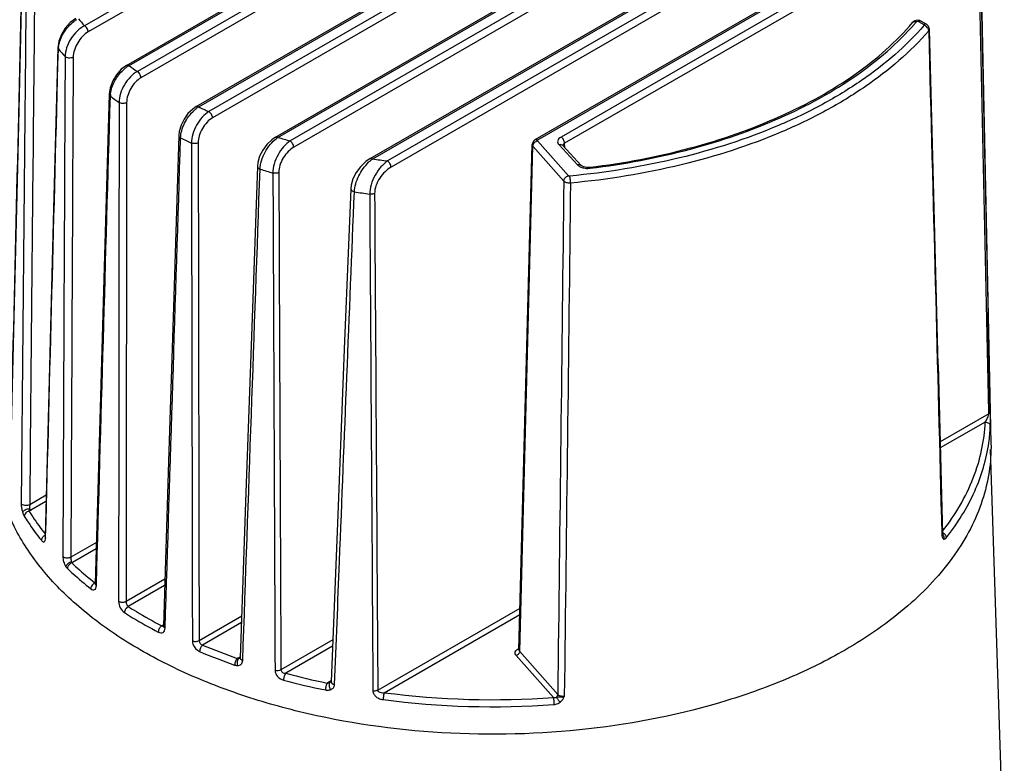
# Model space of a CAD drawing. Units: millimetres. Extents: x -2996 to -2524, y 83 to 751.
# Drawn here: x -2671 to -2610, y 592 to 639 of the extents above; entities that cross this region are included whole.
import ezdxf

# ---------------------------------------------------------------- set-up
doc = ezdxf.new("R2010")
doc.units = ezdxf.units.MM
doc.header["$LTSCALE"] = 16.335
doc.layers.add('102398_DXF_CONTINUOUS_LINE', color=7, linetype='CONTINUOUS')

msp = doc.modelspace()

# ---------------------------------------------------------------- linework, layer by layer
at = {"layer": '102398_DXF_CONTINUOUS_LINE', "color": 7, "linetype": 'Continuous'}
for p, q in [((-2628.189, 661.035), (-2667.164, 638.533)), ((-2627.963, 660.647), (-2666.938, 638.145)), ((-2664.532, 636.054), (-2632.947, 654.29)), ((-2664.372, 636.038), (-2632.787, 654.274)), ((-2655.226, 631.564), (-2616.251, 654.066)), ((-2655.066, 631.548), (-2616.091, 654.05)), ((-2632.214, 653.943), (-2663.861, 635.671)), ((-2631.987, 653.555), (-2663.635, 635.284)), ((-2615.705, 653.611), (-2654.305, 631.325)), ((-2615.479, 653.224), (-2654.079, 630.938)), ((-2660.182, 633.471), (-2628.535, 651.742)), ((-2660.022, 633.455), (-2628.375, 651.726)), ((-2627.801, 651.395), (-2659.387, 633.16)), ((-2627.575, 651.008), (-2659.16, 632.772)), ((-2649.294, 630.22), (-2613.924, 650.641)), ((-2649.134, 630.205), (-2613.764, 650.625)), ((-2613.533, 650.096), (-2648.218, 630.071)), ((-2613.307, 649.709), (-2647.991, 629.684)), ((-2638.981, 631.406), (-2612.932, 646.446)), ((-2638.821, 631.39), (-2612.772, 646.43)), ((-2612.785, 645.76), (-2637.364, 631.57)), ((-2612.559, 645.373), (-2637.137, 631.182)), ((-2611.173, 645.225), (-2610.472, 612.416)), ((-2615.241, 638.834), (-2615.37, 638.737)), ((-2615.37, 638.736), (-2615.37, 638.737)), ((-2615.088, 638.874), (-2615.241, 638.834)), ((-2614.929, 638.857), (-2615.088, 638.874)), ((-2614.998, 638.803), (-2614.669, 638.613)), ((-2614.838, 638.818), (-2614.929, 638.857)), ((-2614.838, 638.819), (-2614.509, 638.629)), ((-2614.055, 627.928), (-2614.326, 638.328)), ((-2636.904, 629.152), (-2638.836, 631.337)), ((-2639.992, 599.491), (-2639.165, 631.105)), ((-2639.948, 599.383), (-2639.121, 630.996)), ((-2637.189, 628.812), (-2639.121, 630.996)), ((-2637.489, 631.08), (-2636.329, 629.828)), ((-2637.255, 631.036), (-2637.26, 631.042)), ((-2637.255, 631.036), (-2636.095, 629.784)), ((-2637.13, 630.901), (-2637.137, 631.182)), ((-2635.585, 629.673), (-2635.773, 629.67)), ((-2635.585, 629.673), (-2635.556, 629.677)), ((-2613.78, 617.308), (-2614.055, 627.928)), ((-2669.334, 618.026), (-2669.631, 606.567)), ((-2613.78, 617.308), (-2613.506, 606.717)), ((-2610.609, 614.257), (-2613.655, 612.498)), ((-2610.609, 614.257), (-2610.612, 614.386)), ((-2610.834, 613.739), (-2613.645, 612.116)), ((-2609.638, 585.269), (-2610.496, 612.021)), ((-2669.564, 609.156), (-2670.594, 608.561)), ((-2669.574, 608.761), (-2670.516, 608.218)), ((-2613.547, 606.712), (-2613.545, 606.615)), ((-2613.505, 606.715), (-2613.506, 606.717)), ((-2613.505, 606.713), (-2613.505, 606.715)), ((-2613.504, 606.709), (-2613.505, 606.711)), ((-2669.631, 606.567), (-2669.635, 606.528)), ((-2669.599, 606.482), (-2669.598, 606.527)), ((-2669.598, 606.527), (-2669.597, 606.566)), ((-2666.415, 606.206), (-2668.02, 605.279)), ((-2666.426, 605.811), (-2667.924, 604.946)), ((-2666.513, 603.675), (-2666.487, 603.69)), ((-2666.424, 603.498), (-2666.422, 603.576)), ((-2666.422, 603.576), (-2666.421, 603.612)), ((-2662.141, 603.905), (-2664.567, 602.504)), ((-2662.153, 603.509), (-2664.427, 602.197)), ((-2648.823, 596.962), (-2639.924, 602.101)), ((-2648.418, 596.808), (-2639.934, 601.706)), ((-2662.338, 600.991), (-2662.236, 601.05)), ((-2657.336, 601.584), (-2659.999, 600.047)), ((-2657.35, 601.188), (-2659.778, 599.786)), ((-2662.232, 600.977), (-2662.234, 600.959)), ((-2651.638, 600.105), (-2654.882, 598.233)), ((-2651.654, 599.708), (-2654.579, 598.019)), ((-2640.045, 599.557), (-2639.99, 599.589)), ((-2639.992, 599.489), (-2639.992, 599.491)), ((-2639.992, 599.489), (-2639.992, 599.488)), ((-2637.569, 596.694), (-2639.948, 599.383)), ((-2657.576, 598.972), (-2657.424, 599.06)), ((-2637.842, 596.505), (-2640.162, 599.127)), ((-2651.909, 597.475), (-2651.738, 597.574)), ((-2651.813, 597.454), (-2651.761, 597.479)), ((-2651.761, 597.479), (-2651.76, 597.48))]:
    msp.add_line(p, q, dxfattribs=at)
for points in [[(-2671.104, 640.61), (-2671.345, 630.538), (-2671.589, 620.273), (-2671.832, 610.064)], [(-2667.71, 638.988), (-2668.061, 638.727), (-2668.372, 638.378), (-2668.614, 637.98), (-2668.773, 637.56), (-2668.835, 637.153)], [(-2614.326, 638.328), (-2614.335, 638.398), (-2614.397, 638.53), (-2614.509, 638.629)], [(-2668.835, 637.153), (-2669.098, 627.078), (-2669.334, 618.026)], [(-2664.532, 636.054), (-2664.863, 635.807), (-2665.161, 635.47), (-2665.397, 635.078), (-2665.555, 634.657), (-2665.617, 634.243)], [(-2665.617, 634.243), (-2665.905, 624.168), (-2666.198, 613.875), (-2666.489, 603.614)], [(-2660.182, 633.471), (-2660.398, 633.323), (-2660.693, 633.035), (-2660.942, 632.688), (-2661.13, 632.303), (-2661.242, 631.908), (-2661.268, 631.66)], [(-2661.268, 631.66), (-2661.586, 621.589), (-2661.91, 611.278), (-2662.232, 600.977)], [(-2655.226, 631.564), (-2655.459, 631.403), (-2655.765, 631.106), (-2656.021, 630.752), (-2656.212, 630.366), (-2656.325, 629.973), (-2656.352, 629.731)], [(-2638.981, 631.406), (-2639.094, 631.308), (-2639.156, 631.175), (-2639.165, 631.105)], [(-2649.294, 630.221), (-2649.57, 630.03), (-2649.902, 629.709), (-2650.174, 629.341), (-2650.373, 628.95), (-2650.488, 628.562), (-2650.515, 628.335)], [(-2656.352, 629.731), (-2656.705, 619.671), (-2657.066, 609.339), (-2657.426, 598.985)], [(-2635.773, 629.67), (-2635.929, 629.699), (-2636.04, 629.743), (-2636.095, 629.784)], [(-2650.515, 628.335), (-2650.917, 618.3), (-2651.329, 607.938), (-2651.741, 597.5)], [(-2666.489, 603.614), (-2666.492, 603.583), (-2666.493, 603.578)], [(-2657.426, 598.985), (-2657.427, 598.978), (-2657.428, 598.971)], [(-2651.741, 597.5), (-2651.742, 597.496), (-2651.745, 597.492), (-2651.761, 597.479)]]:
    msp.add_lwpolyline(points, dxfattribs=at)
for centre, radius, start, end in [((-2666.616, 637.179), 2.023, 121.03916, 126.89523), ((-2655.267, 649.38), 16.1, 220.277, 222.35861), ((-2627.462, 649.266), 16.184, 318.9439, 319.66226), ((-2614.784, 638.147), 0.433, 51.22982, 59.94808), ((-2667.347, 637.029), 1.454, 175.42862, 178.55814), ((-2655.718, 648.541), 17.402, 221.25514, 223.31404), ((-2663.573, 634.587), 1.657, 118.86275, 122.94107), ((-2650.736, 654.484), 22.939, 233.52599, 235.0979), ((-2663.973, 634.082), 1.576, 174.65718, 178.4528), ((-2651.134, 653.805), 24.395, 233.77909, 235.35696), ((-2659.183, 632.058), 1.63, 120.9962, 124.99523), ((-2646.358, 662.068), 31.708, 244.47223, 245.739), ((-2646.706, 661.473), 33.262, 244.25668, 245.53993), ((-2654.142, 630.125), 1.697, 122.99166, 126.69043), ((-2643.411, 669.917), 40.101, 253.10247, 254.23534), ((-2648.045, 628.635), 1.911, 124.75533, 128.02181), ((-2641.908, 676.672), 47.026, 261.16076, 262.28883), ((-2643.667, 669.414), 41.772, 252.56208, 253.71052), ((-2635.695, 630.853), 1.245, 266.18412, 275.16708), ((-2635.69, 630.802), 1.194, 275.17262, 276.92555), ((-2642.021, 676.436), 48.989, 260.28733, 261.41925), ((-2620.974, 613.903), 10.469, 351.99401, 357.67078), ((-2669.455, 606.267), 0.427, 114.31532, 127.88872), ((-2613.714, 606.518), 0.291, 33.90675, 42.32288), ((-2668.167, 605.369), 0.488, 295.19723, 299.93346), ((-2666.375, 603.35), 0.353, 115.20323, 118.8319), ((-2666.388, 603.377), 0.323, 112.84921, 115.18532), ((-2645.274, 634.298), 37.883, 247.18033, 250.73357), ((-2645.231, 634.358), 37.507, 247.18042, 250.73234), ((-2657.366, 598.609), 0.419, 119.94205, 125.18948), ((-2642.803, 642.063), 45.591, 255.03082, 258.36921), ((-2642.815, 642.095), 46.064, 255.03082, 258.36924), ((-2641.629, 649.113), 52.744, 262.60449, 274.11651), ((-2641.629, 649.22), 53.292, 262.60449, 274.11651)]:
    msp.add_arc(centre, radius, start, end, dxfattribs=at)
for points in [[(-2610.612, 614.386), (-2610.83, 624.615), (-2611.048, 634.845), (-2611.267, 645.074)], [(-2610.515, 614.388), (-2610.733, 624.617), (-2610.951, 634.847), (-2611.17, 645.076)], [(-2671.821, 610.064), (-2671.579, 620.229), (-2671.337, 630.395), (-2671.094, 640.561)], [(-2614.567, 638.522), (-2614.594, 638.538), (-2614.624, 638.551), (-2614.654, 638.56)], [(-2614.408, 638.361), (-2614.434, 638.408), (-2614.47, 638.451), (-2614.512, 638.485)], [(-2614.368, 638.221), (-2614.093, 627.718), (-2613.82, 617.215), (-2613.547, 606.712)], [(-2669.597, 606.566), (-2669.332, 616.733), (-2669.067, 626.899), (-2668.8, 637.066)], [(-2668.38, 636.603), (-2668.43, 626.174), (-2668.478, 615.746), (-2668.523, 605.317)], [(-2667.872, 636.561), (-2667.925, 626.134), (-2667.974, 615.706), (-2668.02, 605.279)], [(-2666.421, 603.612), (-2666.131, 613.782), (-2665.841, 623.953), (-2665.549, 634.124)], [(-2665.001, 633.735), (-2665.014, 623.327), (-2665.025, 612.92), (-2665.034, 602.513)], [(-2664.53, 633.722), (-2664.544, 623.316), (-2664.557, 612.91), (-2664.567, 602.504)], [(-2662.123, 600.833), (-2661.802, 611.059), (-2661.479, 621.286), (-2661.153, 631.513)], [(-2660.054, 631.211), (-2660.037, 620.823), (-2660.019, 610.435), (-2659.999, 600.047)], [(-2639.081, 631.136), (-2639.055, 631.184), (-2639.019, 631.227), (-2638.977, 631.261)], [(-2660.479, 631.197), (-2660.46, 620.808), (-2660.44, 610.419), (-2660.418, 600.03)], [(-2657.267, 598.819), (-2656.909, 609.067), (-2656.549, 619.315), (-2656.185, 629.562)], [(-2636.133, 629.694), (-2636.09, 629.675), (-2636.044, 629.659), (-2635.998, 629.647)], [(-2655.384, 629.32), (-2655.34, 618.945), (-2655.295, 608.571), (-2655.249, 598.197)], [(-2655.013, 629.354), (-2654.97, 618.98), (-2654.927, 608.606), (-2654.882, 598.233)], [(-2637.189, 628.812), (-2637.315, 618.106), (-2637.442, 607.4), (-2637.569, 596.694)], [(-2636.769, 628.689), (-2636.897, 617.982), (-2637.026, 607.275), (-2637.156, 596.568)], [(-2649.33, 627.996), (-2649.263, 617.635), (-2649.195, 607.274), (-2649.127, 596.914)], [(-2649.023, 628.044), (-2648.957, 617.683), (-2648.891, 607.323), (-2648.823, 596.962)], [(-2613.507, 606.826), (-2613.471, 606.811), (-2613.437, 606.792), (-2613.407, 606.768)], [(-2667.982, 604.992), (-2667.965, 604.975), (-2667.945, 604.959), (-2667.924, 604.946)], [(-2666.513, 603.675), (-2666.506, 603.665), (-2666.497, 603.656), (-2666.488, 603.649)], [(-2639.989, 599.536), (-2640.009, 599.539), (-2640.028, 599.547), (-2640.045, 599.557)], [(-2657.608, 598.951), (-2657.578, 598.945), (-2657.547, 598.945), (-2657.517, 598.95)], [(-2657.517, 598.95), (-2657.487, 598.954), (-2657.457, 598.962), (-2657.43, 598.975)], [(-2651.858, 597.455), (-2651.876, 597.459), (-2651.893, 597.466), (-2651.909, 597.475)], [(-2651.813, 597.454), (-2651.828, 597.451), (-2651.844, 597.452), (-2651.858, 597.455)]]:
    msp.add_open_spline(points, degree=3, dxfattribs=at)
for points, knots in [([(-2670.827, 640.009), (-2670.853, 637.394), (-2670.956, 626.935), (-2671.053, 616.476), (-2671.124, 608.633)], [0, 0, 0, 0, 0.250052, 1, 1, 1, 1]), ([(-2670.294, 639.931), (-2670.321, 637.316), (-2670.424, 626.86), (-2670.523, 616.403), (-2670.594, 608.561)], [0, 0, 0, 0, 0.250051, 1, 1, 1, 1]), ([(-2668.764, 637.362), (-2668.704, 637.644), (-2668.459, 638.185), (-2668.062, 638.622), (-2667.83, 638.796)], [0, 0, 0, 0, 0.497955, 1, 1, 1, 1]), ([(-2635.556, 629.677), (-2633.439, 629.936), (-2629.368, 630.704), (-2623.738, 632.649), (-2618.989, 635.262), (-2616.4, 637.524), (-2615.37, 638.736)], [0, 0, 0, 0, 0.283418, 0.548604, 0.788606, 1, 1, 1, 1]), ([(-2635.546, 629.617), (-2633.433, 629.874), (-2629.364, 630.637), (-2623.724, 632.569), (-2618.941, 635.171), (-2616.314, 637.425), (-2615.259, 638.637)], [0, 0, 0, 0, 0.282123, 0.546667, 0.787015, 1, 1, 1, 1]), ([(-2615.37, 638.737), (-2615.344, 638.767), (-2615.261, 638.812), (-2615.171, 638.803), (-2615.126, 638.79)], [0, 0, 0, 0, 0.463856, 1, 1, 1, 1]), ([(-2615.126, 638.79), (-2615.12, 638.798), (-2615.081, 638.822), (-2615.028, 638.82), (-2614.998, 638.803)], [0, 0, 0, 0, 0.219351, 1, 1, 1, 1]), ([(-2614.838, 638.819), (-2614.849, 638.825), (-2614.902, 638.844), (-2614.961, 638.824), (-2614.998, 638.803)], [0, 0, 0, 0, 0.22088, 1, 1, 1, 1]), ([(-2614.509, 638.629), (-2614.52, 638.635), (-2614.573, 638.654), (-2614.632, 638.634), (-2614.669, 638.613)], [0, 0, 0, 0, 0.22088, 1, 1, 1, 1]), ([(-2614.669, 638.613), (-2614.66, 638.607), (-2614.641, 638.591), (-2614.648, 638.567), (-2614.654, 638.56)], [0, 0, 0, 0, 0.538342, 1, 1, 1, 1]), ([(-2667.164, 638.533), (-2667.332, 638.446), (-2667.653, 638.205), (-2668.036, 637.733), (-2668.301, 637.187), (-2668.378, 636.791), (-2668.38, 636.603)], [0, 0, 0, 0, 0.238985, 0.500161, 0.761783, 1, 1, 1, 1]), ([(-2666.938, 638.145), (-2667.067, 638.07), (-2667.314, 637.867), (-2667.607, 637.479), (-2667.811, 637.034), (-2667.872, 636.714), (-2667.872, 636.561)], [0, 0, 0, 0, 0.235171, 0.495673, 0.759318, 1, 1, 1, 1]), ([(-2666.938, 638.145), (-2666.939, 638.222), (-2666.992, 638.373), (-2667.098, 638.494), (-2667.164, 638.533)], [0, 0, 0, 0, 0.501128, 1, 1, 1, 1]), ([(-2614.654, 638.56), (-2615.786, 637.243), (-2617.866, 635.47), (-2621.041, 633.546), (-2624.792, 631.754), (-2630.062, 630.065), (-2634.513, 629.343), (-2636.82, 629.128)], [0, 0, 0, 0, 0.211665, 0.328544, 0.452326, 0.717571, 1, 1, 1, 1]), ([(-2614.368, 638.221), (-2615.512, 636.89), (-2617.614, 635.098), (-2620.823, 633.154), (-2624.613, 631.343), (-2629.939, 629.636), (-2634.437, 628.906), (-2636.769, 628.689)], [0, 0, 0, 0, 0.211666, 0.328544, 0.452326, 0.717571, 1, 1, 1, 1]), ([(-2614.368, 638.221), (-2614.368, 638.232), (-2614.372, 638.281), (-2614.39, 638.328), (-2614.408, 638.361)], [0, 0, 0, 0, 0.235136, 1, 1, 1, 1]), ([(-2614.326, 638.328), (-2614.326, 638.319), (-2614.329, 638.28), (-2614.349, 638.243), (-2614.368, 638.221)], [0, 0, 0, 0, 0.237184, 1, 1, 1, 1]), ([(-2668.796, 637.145), (-2668.795, 637.163), (-2668.788, 637.236), (-2668.776, 637.308), (-2668.764, 637.362)], [0, 0, 0, 0, 0.243619, 1, 1, 1, 1]), ([(-2668.835, 637.153), (-2668.835, 637.13), (-2668.825, 637.098), (-2668.806, 637.072), (-2668.8, 637.066)], [0, 0, 0, 0, 0.728566, 1, 1, 1, 1]), ([(-2667.872, 636.561), (-2667.953, 636.516), (-2668.101, 636.497), (-2668.275, 636.533), (-2668.353, 636.576), (-2668.38, 636.603)], [0, 0, 0, 0, 0.51912, 0.782679, 1, 1, 1, 1]), ([(-2665.502, 634.479), (-2665.441, 634.739), (-2665.224, 635.238), (-2664.876, 635.658), (-2664.672, 635.83)], [0, 0, 0, 0, 0.499174, 1, 1, 1, 1]), ([(-2663.861, 635.671), (-2664.022, 635.581), (-2664.328, 635.332), (-2664.686, 634.855), (-2664.93, 634.31), (-2665.001, 633.92), (-2665.001, 633.735)], [0, 0, 0, 0, 0.237313, 0.499009, 0.761305, 1, 1, 1, 1]), ([(-2664.672, 635.83), (-2664.656, 635.844), (-2664.592, 635.896), (-2664.525, 635.944), (-2664.474, 635.978)], [0, 0, 0, 0, 0.25619, 1, 1, 1, 1]), ([(-2664.532, 636.054), (-2664.522, 636.06), (-2664.469, 636.079), (-2664.41, 636.06), (-2664.372, 636.038)], [0, 0, 0, 0, 0.220879, 1, 1, 1, 1]), ([(-2663.635, 635.284), (-2663.636, 635.361), (-2663.689, 635.512), (-2663.795, 635.633), (-2663.861, 635.671)], [0, 0, 0, 0, 0.501128, 1, 1, 1, 1]), ([(-2663.635, 635.284), (-2663.762, 635.21), (-2664.003, 635.008), (-2664.283, 634.623), (-2664.475, 634.184), (-2664.529, 633.871), (-2664.53, 633.722)], [0, 0, 0, 0, 0.236061, 0.497573, 0.760476, 1, 1, 1, 1]), ([(-2665.543, 634.228), (-2665.541, 634.249), (-2665.531, 634.333), (-2665.516, 634.416), (-2665.502, 634.479)], [0, 0, 0, 0, 0.243038, 1, 1, 1, 1]), ([(-2665.617, 634.243), (-2665.618, 634.232), (-2665.612, 634.185), (-2665.578, 634.146), (-2665.549, 634.124)], [0, 0, 0, 0, 0.2264, 1, 1, 1, 1]), ([(-2664.53, 633.722), (-2664.601, 633.683), (-2664.768, 633.655), (-2664.935, 633.69), (-2665.001, 633.735)], [0, 0, 0, 0, 0.506307, 1, 1, 1, 1]), ([(-2661.153, 631.513), (-2661.149, 631.665), (-2661.095, 631.983), (-2660.858, 632.595), (-2660.557, 633.016), (-2660.308, 633.24)], [0, 0, 0, 0, 0.232181, 0.488274, 1, 1, 1, 1]), ([(-2659.387, 633.16), (-2659.542, 633.065), (-2659.836, 632.808), (-2660.178, 632.323), (-2660.412, 631.773), (-2660.478, 631.383), (-2660.479, 631.197)], [0, 0, 0, 0, 0.234793, 0.496435, 0.760083, 1, 1, 1, 1]), ([(-2660.308, 633.24), (-2660.293, 633.254), (-2660.232, 633.308), (-2660.167, 633.358), (-2660.118, 633.393)], [0, 0, 0, 0, 0.256808, 1, 1, 1, 1]), ([(-2660.182, 633.471), (-2660.172, 633.477), (-2660.119, 633.496), (-2660.06, 633.476), (-2660.022, 633.455)], [0, 0, 0, 0, 0.22086, 1, 1, 1, 1]), ([(-2659.16, 632.772), (-2659.161, 632.849), (-2659.215, 633), (-2659.32, 633.121), (-2659.387, 633.16)], [0, 0, 0, 0, 0.501128, 1, 1, 1, 1]), ([(-2659.16, 632.772), (-2659.287, 632.699), (-2659.528, 632.497), (-2659.809, 632.112), (-2660.001, 631.673), (-2660.055, 631.36), (-2660.054, 631.211)], [0, 0, 0, 0, 0.236088, 0.497658, 0.760631, 1, 1, 1, 1]), ([(-2661.268, 631.66), (-2661.269, 631.631), (-2661.241, 631.566), (-2661.186, 631.529), (-2661.153, 631.513)], [0, 0, 0, 0, 0.440282, 1, 1, 1, 1]), ([(-2660.054, 631.211), (-2660.117, 631.177), (-2660.264, 631.146), (-2660.411, 631.167), (-2660.479, 631.197)], [0, 0, 0, 0, 0.492731, 1, 1, 1, 1]), ([(-2656.185, 629.562), (-2656.179, 629.74), (-2656.108, 630.111), (-2655.885, 630.638), (-2655.567, 631.114), (-2655.299, 631.379), (-2655.156, 631.485)], [0, 0, 0, 0, 0.237626, 0.4999, 0.76175, 1, 1, 1, 1]), ([(-2654.305, 631.325), (-2654.457, 631.226), (-2654.745, 630.96), (-2655.083, 630.466), (-2655.316, 629.907), (-2655.384, 629.509), (-2655.384, 629.32)], [0, 0, 0, 0, 0.231905, 0.492795, 0.75824, 1, 1, 1, 1]), ([(-2655.226, 631.564), (-2655.215, 631.57), (-2655.162, 631.589), (-2655.103, 631.569), (-2655.066, 631.548)], [0, 0, 0, 0, 0.22086, 1, 1, 1, 1]), ([(-2654.079, 630.938), (-2654.08, 631.015), (-2654.133, 631.166), (-2654.239, 631.287), (-2654.305, 631.325)], [0, 0, 0, 0, 0.501128, 1, 1, 1, 1]), ([(-2638.981, 631.406), (-2638.971, 631.412), (-2638.918, 631.431), (-2638.859, 631.412), (-2638.821, 631.39)], [0, 0, 0, 0, 0.22088, 1, 1, 1, 1]), ([(-2638.977, 631.261), (-2638.946, 631.286), (-2638.899, 631.315), (-2638.848, 631.333), (-2638.836, 631.337)], [0, 0, 0, 0, 0.758782, 1, 1, 1, 1]), ([(-2638.836, 631.337), (-2638.843, 631.344), (-2638.85, 631.368), (-2638.831, 631.385), (-2638.821, 631.39)], [0, 0, 0, 0, 0.463233, 1, 1, 1, 1]), ([(-2637.364, 631.57), (-2637.453, 631.518), (-2637.58, 631.402), (-2637.575, 631.196), (-2637.522, 631.115), (-2637.489, 631.08)], [0, 0, 0, 0, 0.52688, 0.752085, 1, 1, 1, 1]), ([(-2637.137, 631.182), (-2637.139, 631.259), (-2637.192, 631.41), (-2637.297, 631.531), (-2637.364, 631.57)], [0, 0, 0, 0, 0.501129, 1, 1, 1, 1]), ([(-2654.079, 630.938), (-2654.209, 630.863), (-2654.456, 630.66), (-2654.75, 630.273), (-2654.955, 629.827), (-2655.013, 629.507), (-2655.013, 629.354)], [0, 0, 0, 0, 0.235241, 0.495897, 0.75977, 1, 1, 1, 1]), ([(-2639.121, 630.996), (-2639.128, 631.004), (-2639.152, 631.036), (-2639.165, 631.076), (-2639.165, 631.105)], [0, 0, 0, 0, 0.272841, 1, 1, 1, 1]), ([(-2639.121, 630.996), (-2639.121, 631.007), (-2639.116, 631.056), (-2639.099, 631.103), (-2639.081, 631.136)], [0, 0, 0, 0, 0.234977, 1, 1, 1, 1]), ([(-2637.255, 631.036), (-2637.281, 631.064), (-2637.361, 631.104), (-2637.447, 631.093), (-2637.489, 631.08)], [0, 0, 0, 0, 0.463013, 1, 1, 1, 1]), ([(-2637.137, 631.182), (-2637.154, 631.173), (-2637.206, 631.139), (-2637.249, 631.08), (-2637.254, 631.036)], [0, 0, 0, 0, 0.291112, 1, 1, 1, 1]), ([(-2650.286, 628.149), (-2650.28, 628.313), (-2650.217, 628.656), (-2649.96, 629.302), (-2649.647, 629.747), (-2649.395, 629.989)], [0, 0, 0, 0, 0.236292, 0.496528, 1, 1, 1, 1]), ([(-2649.395, 629.989), (-2649.381, 630.003), (-2649.325, 630.055), (-2649.267, 630.105), (-2649.222, 630.14)], [0, 0, 0, 0, 0.256762, 1, 1, 1, 1]), ([(-2648.218, 630.071), (-2648.369, 629.965), (-2648.659, 629.691), (-2649.008, 629.185), (-2649.256, 628.608), (-2649.331, 628.194), (-2649.33, 627.996)], [0, 0, 0, 0, 0.228651, 0.48757, 0.75527, 1, 1, 1, 1]), ([(-2649.294, 630.221), (-2649.283, 630.227), (-2649.23, 630.246), (-2649.171, 630.226), (-2649.134, 630.205)], [0, 0, 0, 0, 0.220859, 1, 1, 1, 1]), ([(-2647.991, 629.684), (-2647.993, 629.761), (-2648.046, 629.912), (-2648.151, 630.033), (-2648.218, 630.071)], [0, 0, 0, 0, 0.501129, 1, 1, 1, 1]), ([(-2656.352, 629.731), (-2656.353, 629.696), (-2656.307, 629.614), (-2656.23, 629.578), (-2656.185, 629.563)], [0, 0, 0, 0, 0.425705, 1, 1, 1, 1]), ([(-2647.991, 629.684), (-2648.127, 629.606), (-2648.39, 629.401), (-2648.716, 629.007), (-2648.952, 628.547), (-2649.024, 628.206), (-2649.023, 628.044)], [0, 0, 0, 0, 0.233567, 0.491867, 0.757378, 1, 1, 1, 1]), ([(-2636.095, 629.784), (-2636.121, 629.812), (-2636.201, 629.852), (-2636.287, 629.841), (-2636.329, 629.828)], [0, 0, 0, 0, 0.463013, 1, 1, 1, 1]), ([(-2636.329, 629.828), (-2636.317, 629.814), (-2636.259, 629.76), (-2636.189, 629.719), (-2636.133, 629.694)], [0, 0, 0, 0, 0.228827, 1, 1, 1, 1]), ([(-2635.998, 629.647), (-2635.981, 629.642), (-2635.908, 629.625), (-2635.834, 629.615), (-2635.777, 629.611)], [0, 0, 0, 0, 0.244021, 1, 1, 1, 1]), ([(-2635.585, 629.673), (-2635.577, 629.674), (-2635.559, 629.652), (-2635.552, 629.632), (-2635.546, 629.617)], [0, 0, 0, 0, 0.32622, 1, 1, 1, 1]), ([(-2655.013, 629.354), (-2655.066, 629.324), (-2655.192, 629.292), (-2655.321, 629.302), (-2655.384, 629.32)], [0, 0, 0, 0, 0.483195, 1, 1, 1, 1]), ([(-2637.189, 628.812), (-2637.187, 628.886), (-2637.116, 629.038), (-2636.981, 629.13), (-2636.904, 629.152)], [0, 0, 0, 0, 0.482051, 1, 1, 1, 1]), ([(-2636.769, 628.689), (-2636.85, 628.682), (-2637.001, 628.694), (-2637.144, 628.762), (-2637.189, 628.812)], [0, 0, 0, 0, 0.548971, 1, 1, 1, 1]), ([(-2636.82, 629.128), (-2636.828, 629.127), (-2636.857, 629.127), (-2636.89, 629.137), (-2636.904, 629.152)], [0, 0, 0, 0, 0.281977, 1, 1, 1, 1]), ([(-2636.769, 628.689), (-2636.769, 628.768), (-2636.78, 628.915), (-2636.801, 629.062), (-2636.82, 629.128)], [0, 0, 0, 0, 0.534937, 1, 1, 1, 1]), ([(-2651.523, 597.317), (-2651.421, 599.886), (-2651.013, 610.163), (-2650.599, 620.441), (-2650.286, 628.149)], [0, 0, 0, 0, 0.249946, 1, 1, 1, 1]), ([(-2650.515, 628.335), (-2650.516, 628.292), (-2650.468, 628.222), (-2650.377, 628.174), (-2650.318, 628.156), (-2650.286, 628.149)], [0, 0, 0, 0, 0.412367, 0.68758, 1, 1, 1, 1]), ([(-2649.023, 628.044), (-2649.044, 628.032), (-2649.141, 627.991), (-2649.25, 627.984), (-2649.33, 627.996)], [0, 0, 0, 0, 0.228706, 1, 1, 1, 1]), ([(-2610.834, 613.739), (-2610.784, 613.807), (-2610.714, 613.923), (-2610.64, 614.097), (-2610.608, 614.201), (-2610.609, 614.257)], [0, 0, 0, 0, 0.444217, 0.708165, 1, 1, 1, 1]), ([(-2610.609, 614.257), (-2610.583, 614.272), (-2610.537, 614.307), (-2610.515, 614.363), (-2610.515, 614.388)], [0, 0, 0, 0, 0.552663, 1, 1, 1, 1]), ([(-2610.514, 613.478), (-2610.512, 613.537), (-2610.505, 613.84), (-2610.51, 614.144), (-2610.515, 614.388)], [0, 0, 0, 0, 0.19536, 1, 1, 1, 1]), ([(-2613.504, 606.902), (-2612.717, 607.918), (-2611.734, 609.573), (-2611.011, 611.956), (-2610.858, 613.148), (-2610.834, 613.739)], [0, 0, 0, 0, 0.518131, 0.761881, 1, 1, 1, 1]), ([(-2610.834, 613.739), (-2610.755, 613.738), (-2610.601, 613.693), (-2610.516, 613.546), (-2610.514, 613.478)], [0, 0, 0, 0, 0.534734, 1, 1, 1, 1]), ([(-2619.595, 599.474), (-2620.721, 598.824), (-2623.134, 597.636), (-2628.436, 595.72), (-2635.732, 594.271), (-2644.776, 594.042), (-2652.231, 595.111), (-2657.784, 596.737), (-2661.533, 598.27), (-2664.855, 600.106), (-2667.681, 602.209), (-2669.949, 604.537), (-2671.605, 607.051), (-2672.603, 609.699), (-2672.802, 611.526), (-2672.783, 612.416)], [0, 0, 0, 0, 0.062536, 0.129052, 0.270862, 0.418184, 0.562546, 0.631159, 0.6962, 0.757044, 0.813332, 0.865062, 0.912681, 0.957165, 1, 1, 1, 1]), ([(-2610.472, 612.416), (-2610.459, 611.818), (-2610.539, 610.606), (-2611.126, 608.172), (-2612.705, 605.182), (-2615.693, 602.011), (-2618.207, 600.276), (-2619.595, 599.474)], [0, 0, 0, 0, 0.108294, 0.218442, 0.451104, 0.710024, 1, 1, 1, 1]), ([(-2613.26, 606.507), (-2612.562, 607.4), (-2611.391, 609.274), (-2610.754, 611.402), (-2610.608, 612.445)], [0, 0, 0, 0, 0.518143, 1, 1, 1, 1]), ([(-2671.124, 608.633), (-2671.125, 608.546), (-2671.107, 608.369), (-2671.068, 608.196), (-2671.041, 608.11)], [0, 0, 0, 0, 0.489093, 1, 1, 1, 1]), ([(-2670.594, 608.561), (-2670.637, 608.538), (-2670.737, 608.509), (-2670.89, 608.509), (-2671.028, 608.545), (-2671.104, 608.6), (-2671.124, 608.633)], [0, 0, 0, 0, 0.255248, 0.537256, 0.79759, 1, 1, 1, 1]), ([(-2670.594, 608.561), (-2670.597, 608.496), (-2670.603, 608.412), (-2670.61, 608.327), (-2670.611, 608.307)], [0, 0, 0, 0, 0.763631, 1, 1, 1, 1]), ([(-2670.611, 608.307), (-2670.704, 608.3), (-2670.836, 608.263), (-2670.977, 608.185), (-2671.03, 608.135), (-2671.041, 608.11)], [0, 0, 0, 0, 0.573608, 0.825517, 1, 1, 1, 1]), ([(-2671.041, 608.11), (-2671.034, 608.084), (-2671.005, 607.995), (-2670.969, 607.907), (-2670.933, 607.85)], [0, 0, 0, 0, 0.281922, 1, 1, 1, 1]), ([(-2670.632, 608.169), (-2670.711, 608.152), (-2670.855, 608.074), (-2670.932, 607.923), (-2670.933, 607.85)], [0, 0, 0, 0, 0.524341, 1, 1, 1, 1]), ([(-2670.933, 607.85), (-2670.854, 607.721), (-2670.521, 607.202), (-2670.155, 606.705), (-2669.864, 606.342)], [0, 0, 0, 0, 0.245481, 1, 1, 1, 1]), ([(-2670.611, 608.307), (-2670.623, 608.284), (-2670.641, 608.239), (-2670.638, 608.19), (-2670.632, 608.169)], [0, 0, 0, 0, 0.536885, 1, 1, 1, 1]), ([(-2670.516, 608.218), (-2670.524, 608.213), (-2670.562, 608.193), (-2670.601, 608.178), (-2670.632, 608.169)], [0, 0, 0, 0, 0.238142, 1, 1, 1, 1]), ([(-2670.632, 608.169), (-2670.557, 608.047), (-2670.244, 607.558), (-2669.901, 607.088), (-2669.628, 606.745)], [0, 0, 0, 0, 0.245695, 1, 1, 1, 1]), ([(-2670.611, 608.307), (-2670.604, 608.298), (-2670.577, 608.264), (-2670.543, 608.234), (-2670.516, 608.218)], [0, 0, 0, 0, 0.266735, 1, 1, 1, 1]), ([(-2669.718, 606.604), (-2669.739, 606.587), (-2669.813, 606.517), (-2669.863, 606.416), (-2669.864, 606.342)], [0, 0, 0, 0, 0.270111, 1, 1, 1, 1]), ([(-2613.506, 606.717), (-2613.505, 606.69), (-2613.517, 606.653), (-2613.538, 606.623), (-2613.545, 606.615)], [0, 0, 0, 0, 0.731281, 1, 1, 1, 1]), ([(-2613.544, 606.613), (-2613.538, 606.59), (-2613.524, 606.548), (-2613.498, 606.477), (-2613.463, 606.429), (-2613.434, 606.416)], [0, 0, 0, 0, 0.29905, 0.575443, 1, 1, 1, 1]), ([(-2613.54, 606.621), (-2613.525, 606.632), (-2613.5, 606.658), (-2613.499, 606.694), (-2613.504, 606.709)], [0, 0, 0, 0, 0.549432, 1, 1, 1, 1]), ([(-2613.473, 606.68), (-2613.448, 606.643), (-2613.414, 606.554), (-2613.421, 606.46), (-2613.434, 606.416)], [0, 0, 0, 0, 0.493152, 1, 1, 1, 1]), ([(-2613.407, 606.768), (-2613.385, 606.752), (-2613.311, 606.683), (-2613.261, 606.582), (-2613.26, 606.507)], [0, 0, 0, 0, 0.270294, 1, 1, 1, 1]), ([(-2669.864, 606.342), (-2669.85, 606.324), (-2669.821, 606.293), (-2669.775, 606.258), (-2669.728, 606.242), (-2669.664, 606.253), (-2669.608, 606.347), (-2669.601, 606.431), (-2669.599, 606.482)], [0, 0, 0, 0, 0.148521, 0.270795, 0.369855, 0.457332, 0.668172, 1, 1, 1, 1]), ([(-2669.631, 606.567), (-2669.632, 606.544), (-2669.622, 606.513), (-2669.605, 606.489), (-2669.599, 606.482)], [0, 0, 0, 0, 0.729732, 1, 1, 1, 1]), ([(-2613.434, 606.416), (-2613.408, 606.404), (-2613.33, 606.421), (-2613.285, 606.475), (-2613.26, 606.507)], [0, 0, 0, 0, 0.400374, 1, 1, 1, 1]), ([(-2668.523, 605.317), (-2668.523, 605.21), (-2668.482, 604.994), (-2668.395, 604.794), (-2668.335, 604.702)], [0, 0, 0, 0, 0.49436, 1, 1, 1, 1]), ([(-2668.02, 605.279), (-2668.099, 605.235), (-2668.279, 605.211), (-2668.462, 605.259), (-2668.523, 605.317)], [0, 0, 0, 0, 0.520108, 1, 1, 1, 1]), ([(-2667.982, 604.992), (-2668.063, 604.969), (-2668.176, 604.906), (-2668.287, 604.796), (-2668.326, 604.733), (-2668.335, 604.702)], [0, 0, 0, 0, 0.537556, 0.793788, 1, 1, 1, 1]), ([(-2667.959, 604.928), (-2667.996, 604.915), (-2668.131, 604.841), (-2668.231, 604.689), (-2668.233, 604.575)], [0, 0, 0, 0, 0.255697, 1, 1, 1, 1]), ([(-2668.02, 605.279), (-2668.021, 605.255), (-2668.018, 605.159), (-2668.003, 605.062), (-2667.982, 604.992)], [0, 0, 0, 0, 0.245747, 1, 1, 1, 1]), ([(-2667.982, 604.992), (-2667.98, 604.975), (-2667.974, 604.952), (-2667.962, 604.932), (-2667.959, 604.928)], [0, 0, 0, 0, 0.76769, 1, 1, 1, 1]), ([(-2667.959, 604.928), (-2667.846, 604.82), (-2667.379, 604.386), (-2666.891, 603.974), (-2666.513, 603.675)], [0, 0, 0, 0, 0.245508, 1, 1, 1, 1]), ([(-2668.335, 604.702), (-2668.327, 604.69), (-2668.297, 604.645), (-2668.262, 604.602), (-2668.233, 604.575)], [0, 0, 0, 0, 0.26903, 1, 1, 1, 1]), ([(-2668.233, 604.575), (-2668.118, 604.466), (-2667.646, 604.027), (-2667.153, 603.611), (-2666.772, 603.309)], [0, 0, 0, 0, 0.245506, 1, 1, 1, 1]), ([(-2666.545, 603.659), (-2666.577, 603.642), (-2666.691, 603.557), (-2666.77, 603.415), (-2666.772, 603.309)], [0, 0, 0, 0, 0.25589, 1, 1, 1, 1]), ([(-2666.772, 603.309), (-2666.734, 603.28), (-2666.66, 603.232), (-2666.523, 603.24), (-2666.438, 603.353), (-2666.425, 603.445), (-2666.424, 603.498)], [0, 0, 0, 0, 0.270606, 0.48159, 0.704301, 1, 1, 1, 1]), ([(-2666.489, 603.614), (-2666.489, 603.603), (-2666.484, 603.558), (-2666.451, 603.519), (-2666.424, 603.498)], [0, 0, 0, 0, 0.227439, 1, 1, 1, 1]), ([(-2665.034, 602.513), (-2665.034, 602.376), (-2664.95, 602.109), (-2664.776, 601.887), (-2664.664, 601.816)], [0, 0, 0, 0, 0.506446, 1, 1, 1, 1]), ([(-2664.567, 602.504), (-2664.638, 602.465), (-2664.803, 602.437), (-2664.967, 602.471), (-2665.034, 602.513)], [0, 0, 0, 0, 0.504601, 1, 1, 1, 1]), ([(-2664.567, 602.504), (-2664.569, 602.445), (-2664.539, 602.33), (-2664.472, 602.23), (-2664.427, 602.197)], [0, 0, 0, 0, 0.51264, 1, 1, 1, 1]), ([(-2664.427, 602.197), (-2664.495, 602.161), (-2664.606, 602.044), (-2664.663, 601.892), (-2664.664, 601.816)], [0, 0, 0, 0, 0.502011, 1, 1, 1, 1]), ([(-2664.664, 601.816), (-2664.495, 601.709), (-2663.805, 601.28), (-2663.096, 600.882), (-2662.553, 600.597)], [0, 0, 0, 0, 0.245512, 1, 1, 1, 1]), ([(-2664.427, 602.197), (-2664.26, 602.091), (-2663.577, 601.667), (-2662.875, 601.272), (-2662.338, 600.991)], [0, 0, 0, 0, 0.245512, 1, 1, 1, 1]), ([(-2662.338, 600.991), (-2662.402, 600.95), (-2662.502, 600.825), (-2662.552, 600.674), (-2662.553, 600.597)], [0, 0, 0, 0, 0.495699, 1, 1, 1, 1]), ([(-2662.553, 600.597), (-2662.504, 600.571), (-2662.405, 600.536), (-2662.249, 600.561), (-2662.144, 600.677), (-2662.125, 600.779), (-2662.123, 600.833)], [0, 0, 0, 0, 0.274392, 0.505983, 0.733298, 1, 1, 1, 1]), ([(-2662.338, 600.991), (-2662.328, 600.986), (-2662.293, 600.973), (-2662.252, 600.97), (-2662.225, 600.978)], [0, 0, 0, 0, 0.274328, 1, 1, 1, 1]), ([(-2662.232, 600.977), (-2662.233, 600.949), (-2662.207, 600.886), (-2662.154, 600.849), (-2662.123, 600.833)], [0, 0, 0, 0, 0.442146, 1, 1, 1, 1]), ([(-2659.999, 600.047), (-2660.06, 600.013), (-2660.205, 599.982), (-2660.351, 600.002), (-2660.418, 600.03)], [0, 0, 0, 0, 0.491677, 1, 1, 1, 1]), ([(-2660.418, 600.03), (-2660.418, 599.965), (-2660.364, 599.696), (-2660.157, 599.46), (-2659.966, 599.38)], [0, 0, 0, 0, 0.239548, 1, 1, 1, 1]), ([(-2659.999, 600.047), (-2660, 599.989), (-2659.944, 599.869), (-2659.837, 599.802), (-2659.778, 599.786)], [0, 0, 0, 0, 0.484751, 1, 1, 1, 1]), ([(-2659.778, 599.786), (-2659.836, 599.74), (-2659.922, 599.608), (-2659.965, 599.458), (-2659.966, 599.38)], [0, 0, 0, 0, 0.488613, 1, 1, 1, 1]), ([(-2640.162, 599.127), (-2640.19, 599.159), (-2640.234, 599.231), (-2640.234, 599.411), (-2640.123, 599.511), (-2640.045, 599.557)], [0, 0, 0, 0, 0.245965, 0.471244, 1, 1, 1, 1]), ([(-2639.948, 599.383), (-2639.949, 599.327), (-2640.003, 599.213), (-2640.104, 599.144), (-2640.162, 599.127)], [0, 0, 0, 0, 0.482051, 1, 1, 1, 1]), ([(-2639.948, 599.383), (-2639.955, 599.391), (-2639.979, 599.421), (-2639.992, 599.461), (-2639.992, 599.489)], [0, 0, 0, 0, 0.271438, 1, 1, 1, 1]), ([(-2657.608, 598.951), (-2657.661, 598.901), (-2657.735, 598.764), (-2657.773, 598.615), (-2657.774, 598.537)], [0, 0, 0, 0, 0.483188, 1, 1, 1, 1]), ([(-2657.517, 598.95), (-2657.573, 598.906), (-2657.637, 598.746), (-2657.629, 598.587), (-2657.603, 598.506)], [0, 0, 0, 0, 0.457984, 1, 1, 1, 1]), ([(-2657.603, 598.506), (-2657.519, 598.505), (-2657.385, 598.546), (-2657.286, 598.689), (-2657.269, 598.774), (-2657.267, 598.819)], [0, 0, 0, 0, 0.495628, 0.738468, 1, 1, 1, 1]), ([(-2657.517, 598.95), (-2657.532, 598.952), (-2657.552, 598.959), (-2657.571, 598.969), (-2657.576, 598.972)], [0, 0, 0, 0, 0.730849, 1, 1, 1, 1]), ([(-2657.426, 598.985), (-2657.426, 598.975), (-2657.422, 598.935), (-2657.396, 598.899), (-2657.373, 598.878)], [0, 0, 0, 0, 0.229899, 1, 1, 1, 1]), ([(-2657.373, 598.878), (-2657.366, 598.872), (-2657.334, 598.847), (-2657.297, 598.829), (-2657.267, 598.819)], [0, 0, 0, 0, 0.230509, 1, 1, 1, 1]), ([(-2657.774, 598.537), (-2657.76, 598.532), (-2657.704, 598.514), (-2657.646, 598.506), (-2657.603, 598.506)], [0, 0, 0, 0, 0.260799, 1, 1, 1, 1]), ([(-2654.882, 598.233), (-2654.935, 598.203), (-2655.06, 598.172), (-2655.186, 598.18), (-2655.249, 598.197)], [0, 0, 0, 0, 0.482596, 1, 1, 1, 1]), ([(-2655.249, 598.197), (-2655.248, 598.061), (-2655.107, 597.785), (-2654.854, 597.632), (-2654.714, 597.595)], [0, 0, 0, 0, 0.482859, 1, 1, 1, 1]), ([(-2654.882, 598.233), (-2654.883, 598.202), (-2654.859, 598.138), (-2654.782, 598.072), (-2654.685, 598.032), (-2654.615, 598.021), (-2654.579, 598.019)], [0, 0, 0, 0, 0.22661, 0.474776, 0.735622, 1, 1, 1, 1]), ([(-2654.579, 598.019), (-2654.624, 597.963), (-2654.683, 597.822), (-2654.713, 597.673), (-2654.714, 597.595)], [0, 0, 0, 0, 0.47654, 1, 1, 1, 1]), ([(-2651.994, 597.408), (-2652.031, 597.348), (-2652.077, 597.204), (-2652.101, 597.056), (-2652.102, 596.978)], [0, 0, 0, 0, 0.47182, 1, 1, 1, 1]), ([(-2651.994, 597.408), (-2651.989, 597.414), (-2651.963, 597.44), (-2651.933, 597.462), (-2651.909, 597.475)], [0, 0, 0, 0, 0.234583, 1, 1, 1, 1]), ([(-2651.994, 597.408), (-2651.963, 597.405), (-2651.898, 597.413), (-2651.841, 597.441), (-2651.813, 597.454)], [0, 0, 0, 0, 0.49756, 1, 1, 1, 1]), ([(-2651.813, 597.454), (-2651.866, 597.413), (-2651.883, 597.276), (-2651.852, 597.123), (-2651.814, 597.035), (-2651.79, 596.995)], [0, 0, 0, 0, 0.418334, 0.707296, 1, 1, 1, 1]), ([(-2651.741, 597.5), (-2651.742, 597.479), (-2651.733, 597.449), (-2651.717, 597.425), (-2651.712, 597.418)], [0, 0, 0, 0, 0.728683, 1, 1, 1, 1]), ([(-2651.712, 597.418), (-2651.702, 597.406), (-2651.65, 597.356), (-2651.579, 597.329), (-2651.523, 597.317)], [0, 0, 0, 0, 0.215219, 1, 1, 1, 1]), ([(-2652.102, 596.978), (-2652.075, 596.972), (-2651.971, 596.957), (-2651.863, 596.971), (-2651.79, 596.995)], [0, 0, 0, 0, 0.262771, 1, 1, 1, 1]), ([(-2651.79, 596.995), (-2651.719, 597.018), (-2651.584, 597.096), (-2651.526, 597.245), (-2651.523, 597.317)], [0, 0, 0, 0, 0.508661, 1, 1, 1, 1]), ([(-2648.823, 596.962), (-2648.844, 596.951), (-2648.94, 596.91), (-2649.048, 596.903), (-2649.127, 596.914)], [0, 0, 0, 0, 0.228627, 1, 1, 1, 1]), ([(-2649.127, 596.914), (-2649.126, 596.846), (-2649.079, 596.702), (-2648.925, 596.537), (-2648.72, 596.422), (-2648.566, 596.381), (-2648.488, 596.371)], [0, 0, 0, 0, 0.226958, 0.476849, 0.738329, 1, 1, 1, 1]), ([(-2648.823, 596.962), (-2648.824, 596.945), (-2648.813, 596.908), (-2648.745, 596.839), (-2648.602, 596.801), (-2648.48, 596.801), (-2648.418, 596.808)], [0, 0, 0, 0, 0.111598, 0.226995, 0.600723, 1, 1, 1, 1]), ([(-2648.418, 596.808), (-2648.443, 596.744), (-2648.472, 596.597), (-2648.488, 596.45), (-2648.488, 596.371)], [0, 0, 0, 0, 0.466869, 1, 1, 1, 1]), ([(-2637.842, 596.505), (-2637.825, 596.503), (-2637.757, 596.498), (-2637.686, 596.509), (-2637.641, 596.53)], [0, 0, 0, 0, 0.260004, 1, 1, 1, 1]), ([(-2637.842, 596.505), (-2637.828, 596.439), (-2637.812, 596.292), (-2637.803, 596.144), (-2637.803, 596.065)], [0, 0, 0, 0, 0.464244, 1, 1, 1, 1]), ([(-2637.803, 596.065), (-2637.767, 596.068), (-2637.627, 596.088), (-2637.491, 596.148), (-2637.408, 596.213)], [0, 0, 0, 0, 0.253404, 1, 1, 1, 1]), ([(-2637.569, 596.694), (-2637.57, 596.68), (-2637.578, 596.62), (-2637.61, 596.565), (-2637.641, 596.53)], [0, 0, 0, 0, 0.231262, 1, 1, 1, 1]), ([(-2637.641, 596.53), (-2637.606, 596.535), (-2637.534, 596.545), (-2637.42, 596.534), (-2637.295, 596.542), (-2637.208, 596.555), (-2637.165, 596.57)], [0, 0, 0, 0, 0.218771, 0.451372, 0.716166, 1, 1, 1, 1]), ([(-2637.641, 596.53), (-2637.617, 596.472), (-2637.545, 596.359), (-2637.458, 596.259), (-2637.408, 596.213)], [0, 0, 0, 0, 0.481164, 1, 1, 1, 1]), ([(-2637.156, 596.571), (-2637.236, 596.564), (-2637.385, 596.575), (-2637.526, 596.644), (-2637.569, 596.694)], [0, 0, 0, 0, 0.548005, 1, 1, 1, 1]), ([(-2637.408, 596.213), (-2637.349, 596.259), (-2637.248, 596.37), (-2637.184, 596.503), (-2637.156, 596.568)], [0, 0, 0, 0, 0.512085, 1, 1, 1, 1])]:
    msp.add_open_spline(points, degree=3, knots=knots, dxfattribs=at)

doc.saveas('drawing.dxf')
